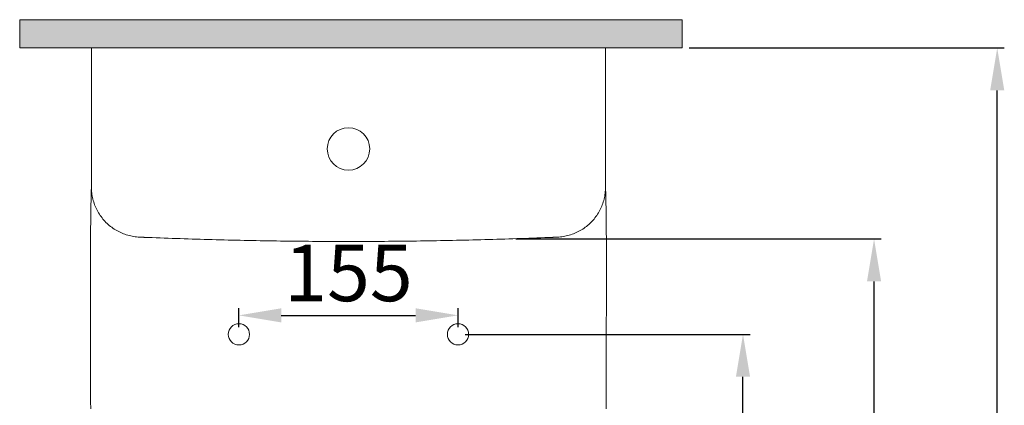
# Model space of a CAD drawing. Units: millimetres. Extents: x 1051 to 4659, y -3090 to 1825.
# Drawn here: x 1382 to 2079, y 1552 to 1825 of the extents above; entities that cross this region are included whole.
import ezdxf

# ---------------------------------------------------------------- set-up
doc = ezdxf.new("R2010")
doc.units = ezdxf.units.MM
doc.header["$LTSCALE"] = 70
doc.layers.add('3', color=7, linetype='Continuous', true_color=0xffffff)
doc.styles.add('ISO Proportional', font='isocpeur.ttf')
doc.dimstyles.new('BİEN_kat$0', dxfattribs={"dimscale": 0, "dimtxt": 50, "dimasz": 30, "dimexe": 5, "dimexo": 5, "dimgap": 10, "dimtad": 1, "dimdec": 0, "dimzin": 9, "dimdsep": 46, "dimtxsty": 'ISO Proportional', "dimcen": 5, "dimadec": 1, "dimazin": 2, "dimtfac": 1, "dimtdec": 0, "dimtofl": 0, "dimtmove": 0, "dimatfit": 2, "dimfxl": 1, "dimtolj": 1, "dimtzin": 0, "dimarcsym": 1})

# ---------------------------------------------------------------- blocks, each defined once
blk = doc.blocks.new('*D110')
at = {"color": 0, "lineweight": -2, "transparency": 16777216}
for p, q in [((1855.92, 1804.83), (2078.81, 1804.83)), ((2073.81, 1204.66), (2073.81, 1774.83)), ((1621.32, 1174.66), (2078.81, 1174.66))]:
    blk.add_line(p, q, dxfattribs=at)
at = {"color": 0, "transparency": 16777216}
for points in [[(2068.81, 1774.83), (2078.81, 1774.83), (2073.81, 1804.83)], [(2068.81, 1204.66), (2078.81, 1204.66), (2073.81, 1174.66)]]:
    blk.add_solid(points, dxfattribs=at)
at = {"layer": 'Defpoints', "color": 0, "transparency": 16777216}
for p in [(1850.92, 1804.83), (2073.81, 1804.83), (1616.32, 1174.66)]:
    blk.add_point(p, dxfattribs=at)
at = {"color": 0, "lineweight": 13, "transparency": 16777216, "insert": (2043.81, 1489.75), "char_height": 50, "attachment_point": 5, "rotation": 90, "style": 'ISO Proportional'}
blk.add_mtext('\\A1;{\\H0.8x;630}', dxfattribs=at)
blk = doc.blocks.new('*D112')
at = {"color": 0, "lineweight": -2, "transparency": 16777216}
for p, q in [((1537.43, 1607.38), (1537.43, 1620.81)), ((1567.43, 1615.81), (1662.43, 1615.81)), ((1692.43, 1607.38), (1692.43, 1620.81))]:
    blk.add_line(p, q, dxfattribs=at)
at = {"color": 0, "transparency": 16777216}
for points in [[(1567.43, 1620.81), (1567.43, 1610.81), (1537.43, 1615.81)], [(1662.43, 1620.81), (1662.43, 1610.81), (1692.43, 1615.81)]]:
    blk.add_solid(points, dxfattribs=at)
at = {"layer": 'Defpoints', "color": 0, "transparency": 16777216}
for p in [(1692.43, 1615.81), (1537.43, 1602.38), (1692.43, 1602.38)]:
    blk.add_point(p, dxfattribs=at)
at = {"color": 0, "lineweight": 13, "transparency": 16777216, "insert": (1614.93, 1645.81), "char_height": 50, "attachment_point": 5, "style": 'ISO Proportional'}
blk.add_mtext('\\A1;{\\H0.8x;155}', dxfattribs=at)
blk = doc.blocks.new('*D113')
at = {"color": 0, "lineweight": -2, "transparency": 16777216}
for p, q in [((1697.43, 1602.38), (1898.97, 1602.38)), ((1893.97, 1204.67), (1893.97, 1572.38)), ((1624.1, 1174.67), (1898.97, 1174.67))]:
    blk.add_line(p, q, dxfattribs=at)
at = {"color": 0, "transparency": 16777216}
for points in [[(1888.97, 1572.38), (1898.97, 1572.38), (1893.97, 1602.38)], [(1888.97, 1204.67), (1898.97, 1204.67), (1893.97, 1174.67)]]:
    blk.add_solid(points, dxfattribs=at)
at = {"layer": 'Defpoints', "color": 0, "transparency": 16777216}
for p in [(1692.43, 1602.38), (1893.97, 1602.38), (1619.1, 1174.67)]:
    blk.add_point(p, dxfattribs=at)
at = {"color": 0, "lineweight": 13, "transparency": 16777216, "insert": (1863.97, 1388.52), "char_height": 50, "attachment_point": 5, "rotation": 90, "style": 'ISO Proportional'}
blk.add_mtext('\\A1;{\\H0.8x;430}', dxfattribs=at)
blk = doc.blocks.new('*D123')
at = {"color": 0, "lineweight": -2, "transparency": 16777216}
for p, q in [((1733.28, 1669.85), (1991.68, 1669.85)), ((1986.68, 1204.75), (1986.68, 1639.85)), ((1611.6, 1174.75), (1991.68, 1174.75))]:
    blk.add_line(p, q, dxfattribs=at)
at = {"color": 0, "transparency": 16777216}
for points in [[(1981.68, 1639.85), (1991.68, 1639.85), (1986.68, 1669.85)], [(1981.68, 1204.75), (1991.68, 1204.75), (1986.68, 1174.75)]]:
    blk.add_solid(points, dxfattribs=at)
at = {"layer": 'Defpoints', "color": 0, "transparency": 16777216}
for p in [(1728.28, 1669.85), (1986.68, 1669.85), (1606.6, 1174.75)]:
    blk.add_point(p, dxfattribs=at)
at = {"color": 0, "transparency": 16777216, "insert": (1951.68, 1422.3), "char_height": 50, "attachment_point": 5, "rotation": 90, "style": 'ISO Proportional'}
blk.add_mtext('\\A1;495', dxfattribs=at)

msp = doc.modelspace()

# ---------------------------------------------------------------- hatches: boundary and pattern name
at = {"lineweight": 13}
h = msp.add_hatch(color=7, dxfattribs=at)
h.dxf.hatch_style = 1
h.paths.add_polyline_path([(1382.38, 1824.83), (1382.38, 1804.83), (1850.92, 1804.83), (1850.92, 1824.83)])

# ---------------------------------------------------------------- linework, layer by layer
at = {"color": 7, "lineweight": 13}
for p, q in [((1382.38, 1824.83), (1850.92, 1824.83)), ((1382.38, 1824.83), (1382.38, 1804.83)), ((1850.92, 1824.83), (1850.92, 1804.83)), ((1382.38, 1804.83), (1850.92, 1804.83))]:
    msp.add_line(p, q, dxfattribs=at)
msp.add_circle((1614.93, 1733.48), 15, dxfattribs=at)
at = {"layer": '3', "color": 0, "linetype": 'Continuous', "lineweight": 13}
for points in [[(1433.14, 1705.39), (1433.14, 1707.38), (1433.14, 1709.37), (1433.14, 1711.36), (1433.14, 1713.35), (1433.15, 1715.33), (1433.15, 1717.32), (1433.15, 1719.31), (1433.15, 1721.3), (1433.15, 1723.29), (1433.16, 1725.28), (1433.16, 1727.27), (1433.16, 1729.26), (1433.16, 1731.25), (1433.16, 1733.23), (1433.16, 1735.22), (1433.16, 1737.21), (1433.16, 1739.2), (1433.16, 1741.19), (1433.17, 1743.18), (1433.17, 1745.17), (1433.17, 1747.16), (1433.17, 1749.14), (1433.17, 1751.13), (1433.17, 1753.12), (1433.17, 1755.11), (1433.17, 1757.1), (1433.16, 1759.09), (1433.16, 1761.08), (1433.16, 1763.07), (1433.16, 1765.06), (1433.16, 1767.04), (1433.16, 1769.03), (1433.16, 1771.02), (1433.16, 1773.01), (1433.15, 1775), (1433.15, 1776.99), (1433.15, 1778.98), (1433.15, 1780.97), (1433.15, 1782.95), (1433.14, 1784.94), (1433.14, 1786.93), (1433.14, 1788.92), (1433.13, 1790.91), (1433.13, 1792.9), (1433.13, 1794.89), (1433.12, 1796.88), (1433.12, 1798.87), (1433.11, 1800.85), (1433.11, 1802.84), (1433.11, 1804.83)], [(1433.11, 1804.83), (1433.31, 1804.83), (1433.51, 1804.83), (1433.71, 1804.83), (1433.9, 1804.83), (1434.1, 1804.83), (1434.3, 1804.83), (1434.5, 1804.83), (1434.7, 1804.83), (1434.9, 1804.83), (1435.09, 1804.83), (1435.29, 1804.83), (1435.49, 1804.83), (1435.69, 1804.83), (1435.89, 1804.83), (1436.08, 1804.83), (1436.28, 1804.83), (1436.48, 1804.83), (1436.68, 1804.83), (1436.88, 1804.83), (1437.08, 1804.83), (1437.27, 1804.83), (1437.47, 1804.83), (1437.67, 1804.83), (1437.87, 1804.83), (1438.07, 1804.83), (1438.26, 1804.83), (1438.46, 1804.83), (1438.66, 1804.83), (1438.86, 1804.83), (1439.06, 1804.83), (1439.26, 1804.83), (1439.45, 1804.83), (1439.65, 1804.83), (1439.85, 1804.83), (1440.05, 1804.83), (1440.25, 1804.83), (1440.44, 1804.83), (1440.64, 1804.83), (1440.84, 1804.83), (1441.04, 1804.83), (1441.24, 1804.83), (1441.44, 1804.83), (1441.63, 1804.83), (1441.83, 1804.83), (1442.03, 1804.83), (1442.23, 1804.83), (1442.43, 1804.83), (1442.62, 1804.83), (1442.82, 1804.83), (1443.02, 1804.83)], [(1443.02, 1804.83), (1446.46, 1804.83), (1449.9, 1804.83), (1453.34, 1804.83), (1456.77, 1804.83), (1460.21, 1804.83), (1463.65, 1804.83), (1467.09, 1804.83), (1470.53, 1804.83), (1473.97, 1804.83), (1477.4, 1804.83), (1480.84, 1804.83), (1484.28, 1804.83), (1487.72, 1804.83), (1491.16, 1804.83), (1494.6, 1804.83), (1498.03, 1804.83), (1501.47, 1804.83), (1504.91, 1804.83), (1508.35, 1804.83), (1511.79, 1804.83), (1515.22, 1804.83), (1518.66, 1804.83), (1522.1, 1804.83), (1525.54, 1804.83), (1528.98, 1804.83), (1532.42, 1804.83), (1535.85, 1804.83), (1539.29, 1804.83), (1542.73, 1804.83), (1546.17, 1804.83), (1549.61, 1804.83), (1553.05, 1804.83), (1556.48, 1804.83), (1559.92, 1804.83), (1563.36, 1804.83), (1566.8, 1804.83), (1570.24, 1804.83), (1573.67, 1804.83), (1577.11, 1804.83), (1580.55, 1804.83), (1583.99, 1804.83), (1587.43, 1804.83), (1590.87, 1804.83), (1594.3, 1804.83), (1597.74, 1804.83), (1601.18, 1804.83), (1604.62, 1804.83), (1608.06, 1804.83), (1611.5, 1804.83), (1614.93, 1804.83)], [(1786.85, 1804.83), (1783.41, 1804.83), (1779.97, 1804.83), (1776.53, 1804.83), (1773.09, 1804.83), (1769.65, 1804.83), (1766.22, 1804.83), (1762.78, 1804.83), (1759.34, 1804.83), (1755.9, 1804.83), (1752.46, 1804.83), (1749.03, 1804.83), (1745.59, 1804.83), (1742.15, 1804.83), (1738.71, 1804.83), (1735.27, 1804.83), (1731.83, 1804.83), (1728.4, 1804.83), (1724.96, 1804.83), (1721.52, 1804.83), (1718.08, 1804.83), (1714.64, 1804.83), (1711.2, 1804.83), (1707.77, 1804.83), (1704.33, 1804.83), (1700.89, 1804.83), (1697.45, 1804.83), (1694.01, 1804.83), (1690.58, 1804.83), (1687.14, 1804.83), (1683.7, 1804.83), (1680.26, 1804.83), (1676.82, 1804.83), (1673.38, 1804.83), (1669.95, 1804.83), (1666.51, 1804.83), (1663.07, 1804.83), (1659.63, 1804.83), (1656.19, 1804.83), (1652.75, 1804.83), (1649.32, 1804.83), (1645.88, 1804.83), (1642.44, 1804.83), (1639, 1804.83), (1635.56, 1804.83), (1632.12, 1804.83), (1628.69, 1804.83), (1625.25, 1804.83), (1621.81, 1804.83), (1618.37, 1804.83), (1614.93, 1804.83)], [(1796.76, 1804.83), (1796.56, 1804.83), (1796.36, 1804.83), (1796.16, 1804.83), (1795.96, 1804.83), (1795.76, 1804.83), (1795.57, 1804.83), (1795.37, 1804.83), (1795.17, 1804.83), (1794.97, 1804.83), (1794.77, 1804.83), (1794.58, 1804.83), (1794.38, 1804.83), (1794.18, 1804.83), (1793.98, 1804.83), (1793.78, 1804.83), (1793.58, 1804.83), (1793.39, 1804.83), (1793.19, 1804.83), (1792.99, 1804.83), (1792.79, 1804.83), (1792.59, 1804.83), (1792.4, 1804.83), (1792.2, 1804.83), (1792, 1804.83), (1791.8, 1804.83), (1791.6, 1804.83), (1791.4, 1804.83), (1791.21, 1804.83), (1791.01, 1804.83), (1790.81, 1804.83), (1790.61, 1804.83), (1790.41, 1804.83), (1790.22, 1804.83), (1790.02, 1804.83), (1789.82, 1804.83), (1789.62, 1804.83), (1789.42, 1804.83), (1789.22, 1804.83), (1789.03, 1804.83), (1788.83, 1804.83), (1788.63, 1804.83), (1788.43, 1804.83), (1788.23, 1804.83), (1788.04, 1804.83), (1787.84, 1804.83), (1787.64, 1804.83), (1787.44, 1804.83), (1787.24, 1804.83), (1787.04, 1804.83), (1786.85, 1804.83)], [(1796.73, 1705.39), (1796.73, 1707.38), (1796.73, 1709.37), (1796.72, 1711.36), (1796.72, 1713.35), (1796.72, 1715.33), (1796.72, 1717.32), (1796.72, 1719.31), (1796.71, 1721.3), (1796.71, 1723.29), (1796.71, 1725.28), (1796.71, 1727.27), (1796.71, 1729.26), (1796.71, 1731.25), (1796.71, 1733.23), (1796.71, 1735.22), (1796.7, 1737.21), (1796.7, 1739.2), (1796.7, 1741.19), (1796.7, 1743.18), (1796.7, 1745.17), (1796.7, 1747.16), (1796.7, 1749.14), (1796.7, 1751.13), (1796.7, 1753.12), (1796.7, 1755.11), (1796.7, 1757.1), (1796.7, 1759.09), (1796.7, 1761.08), (1796.7, 1763.07), (1796.71, 1765.06), (1796.71, 1767.04), (1796.71, 1769.03), (1796.71, 1771.02), (1796.71, 1773.01), (1796.71, 1775), (1796.72, 1776.99), (1796.72, 1778.98), (1796.72, 1780.97), (1796.72, 1782.95), (1796.72, 1784.94), (1796.73, 1786.93), (1796.73, 1788.92), (1796.73, 1790.91), (1796.74, 1792.9), (1796.74, 1794.89), (1796.74, 1796.88), (1796.75, 1798.87), (1796.75, 1800.85), (1796.76, 1802.84), (1796.76, 1804.83)], [(1432.55, 1670.43), (1432.55, 1671.23), (1432.55, 1672.02), (1432.55, 1672.82), (1432.55, 1673.61), (1432.56, 1674.39), (1432.56, 1675.18), (1432.56, 1675.96), (1432.57, 1676.74), (1432.57, 1677.51), (1432.58, 1678.29), (1432.58, 1679.06), (1432.59, 1679.83), (1432.6, 1680.59), (1432.6, 1681.36), (1432.61, 1682.12), (1432.62, 1682.88), (1432.63, 1683.64), (1432.64, 1684.39), (1432.65, 1685.13), (1432.65, 1685.87), (1432.66, 1686.61), (1432.68, 1687.34), (1432.69, 1688.07), (1432.7, 1688.79), (1432.71, 1689.51), (1432.72, 1690.22), (1432.73, 1690.93), (1432.75, 1691.64), (1432.76, 1692.34), (1432.77, 1693.04), (1432.79, 1693.73), (1432.8, 1694.43), (1432.81, 1695.12), (1432.83, 1695.8), (1432.84, 1696.49), (1432.86, 1697.17), (1432.87, 1697.85), (1432.89, 1698.53), (1432.91, 1699.2), (1432.92, 1699.87), (1432.94, 1700.54), (1432.96, 1701.21), (1432.97, 1701.88), (1432.99, 1702.55), (1433.01, 1703.21), (1433.03, 1703.87), (1433.05, 1704.54), (1433.07, 1705.2), (1433.08, 1705.86), (1433.1, 1706.52)], [(1797.32, 1670.43), (1797.32, 1671.23), (1797.32, 1672.02), (1797.31, 1672.82), (1797.31, 1673.61), (1797.31, 1674.39), (1797.31, 1675.18), (1797.3, 1675.96), (1797.3, 1676.74), (1797.29, 1677.51), (1797.29, 1678.29), (1797.28, 1679.06), (1797.28, 1679.83), (1797.27, 1680.59), (1797.26, 1681.36), (1797.26, 1682.12), (1797.25, 1682.88), (1797.24, 1683.64), (1797.23, 1684.39), (1797.22, 1685.13), (1797.21, 1685.87), (1797.2, 1686.61), (1797.19, 1687.34), (1797.18, 1688.07), (1797.17, 1688.79), (1797.16, 1689.51), (1797.15, 1690.22), (1797.13, 1690.93), (1797.12, 1691.64), (1797.11, 1692.34), (1797.1, 1693.04), (1797.08, 1693.73), (1797.07, 1694.43), (1797.05, 1695.12), (1797.04, 1695.8), (1797.02, 1696.49), (1797.01, 1697.17), (1796.99, 1697.85), (1796.98, 1698.53), (1796.96, 1699.2), (1796.94, 1699.87), (1796.93, 1700.54), (1796.91, 1701.21), (1796.89, 1701.88), (1796.87, 1702.55), (1796.86, 1703.21), (1796.84, 1703.87), (1796.82, 1704.54), (1796.8, 1705.2), (1796.78, 1705.86), (1796.76, 1706.52)], [(1467.22, 1671.09), (1466.15, 1671.15), (1465.09, 1671.24), (1464.03, 1671.36), (1462.98, 1671.51), (1461.93, 1671.7), (1460.88, 1671.92), (1459.85, 1672.17), (1458.81, 1672.45), (1457.79, 1672.76), (1456.78, 1673.1), (1455.78, 1673.47), (1454.8, 1673.86), (1453.83, 1674.29), (1452.88, 1674.74), (1451.94, 1675.23), (1451.01, 1675.74), (1450.1, 1676.28), (1449.2, 1676.85), (1448.31, 1677.44), (1447.45, 1678.07), (1446.6, 1678.72), (1445.77, 1679.39), (1444.96, 1680.09), (1444.18, 1680.81), (1443.42, 1681.55), (1442.68, 1682.32), (1441.96, 1683.11), (1441.27, 1683.92), (1440.6, 1684.76), (1439.95, 1685.61), (1439.34, 1686.47), (1438.75, 1687.35), (1438.19, 1688.25), (1437.66, 1689.17), (1437.16, 1690.1), (1436.68, 1691.04), (1436.23, 1692.01), (1435.8, 1692.99), (1435.41, 1693.98), (1435.05, 1694.99), (1434.71, 1696), (1434.41, 1697.02), (1434.15, 1698.04), (1433.91, 1699.07), (1433.7, 1700.11), (1433.52, 1701.15), (1433.38, 1702.2), (1433.27, 1703.26), (1433.19, 1704.32), (1433.14, 1705.39)], [(1762.65, 1671.09), (1763.72, 1671.15), (1764.78, 1671.24), (1765.84, 1671.36), (1766.89, 1671.51), (1767.94, 1671.7), (1768.98, 1671.92), (1770.02, 1672.17), (1771.05, 1672.45), (1772.08, 1672.76), (1773.09, 1673.1), (1774.08, 1673.47), (1775.07, 1673.86), (1776.03, 1674.29), (1776.99, 1674.74), (1777.93, 1675.23), (1778.86, 1675.74), (1779.77, 1676.28), (1780.67, 1676.85), (1781.55, 1677.44), (1782.42, 1678.07), (1783.27, 1678.72), (1784.1, 1679.39), (1784.9, 1680.09), (1785.69, 1680.81), (1786.45, 1681.55), (1787.19, 1682.32), (1787.91, 1683.11), (1788.6, 1683.92), (1789.27, 1684.76), (1789.91, 1685.61), (1790.53, 1686.47), (1791.12, 1687.35), (1791.67, 1688.25), (1792.21, 1689.17), (1792.71, 1690.1), (1793.19, 1691.04), (1793.64, 1692.01), (1794.06, 1692.99), (1794.46, 1693.98), (1794.82, 1694.99), (1795.15, 1696), (1795.45, 1697.02), (1795.72, 1698.04), (1795.96, 1699.07), (1796.17, 1700.11), (1796.34, 1701.15), (1796.49, 1702.2), (1796.6, 1703.26), (1796.68, 1704.32), (1796.73, 1705.39)], [(1432.55, 1669.64), (1432.55, 1669.66), (1432.55, 1669.67), (1432.55, 1669.69), (1432.55, 1669.7), (1432.55, 1669.72), (1432.55, 1669.74), (1432.55, 1669.75), (1432.55, 1669.77), (1432.55, 1669.78), (1432.55, 1669.8), (1432.55, 1669.81), (1432.55, 1669.83), (1432.55, 1669.85), (1432.55, 1669.86), (1432.55, 1669.88), (1432.55, 1669.89), (1432.55, 1669.91), (1432.55, 1669.92), (1432.55, 1669.94), (1432.55, 1669.96), (1432.55, 1669.97), (1432.55, 1669.99), (1432.55, 1670), (1432.55, 1670.02), (1432.55, 1670.03), (1432.55, 1670.05), (1432.55, 1670.07), (1432.55, 1670.08), (1432.55, 1670.1), (1432.55, 1670.11), (1432.55, 1670.13), (1432.55, 1670.14), (1432.55, 1670.16), (1432.55, 1670.18), (1432.55, 1670.19), (1432.55, 1670.21), (1432.55, 1670.22), (1432.55, 1670.24), (1432.55, 1670.26), (1432.55, 1670.27), (1432.55, 1670.29), (1432.55, 1670.3), (1432.55, 1670.32), (1432.55, 1670.33), (1432.55, 1670.35), (1432.55, 1670.37), (1432.55, 1670.38), (1432.55, 1670.4), (1432.55, 1670.41), (1432.55, 1670.43)], [(1432.59, 1549.78), (1432.58, 1554.99), (1432.58, 1560.2), (1432.58, 1565.41), (1432.57, 1570.62), (1432.57, 1575.84), (1432.56, 1581.05), (1432.56, 1586.26), (1432.56, 1591.47), (1432.56, 1596.68), (1432.56, 1601.89), (1432.55, 1607.1), (1432.55, 1612.32), (1432.55, 1617.53), (1432.55, 1622.74), (1432.55, 1627.95), (1432.55, 1633.16), (1432.55, 1638.37), (1432.55, 1643.58), (1432.55, 1648.8), (1432.55, 1654.01), (1432.55, 1659.22), (1432.55, 1664.43), (1432.55, 1669.64)], [(1473.27, 1670.85), (1473.14, 1670.85), (1473.02, 1670.86), (1472.9, 1670.86), (1472.78, 1670.87), (1472.66, 1670.87), (1472.54, 1670.88), (1472.42, 1670.88), (1472.3, 1670.88), (1472.18, 1670.89), (1472.06, 1670.89), (1471.94, 1670.9), (1471.81, 1670.9), (1471.69, 1670.91), (1471.57, 1670.91), (1471.45, 1670.92), (1471.33, 1670.92), (1471.21, 1670.93), (1471.09, 1670.93), (1470.97, 1670.94), (1470.85, 1670.94), (1470.73, 1670.95), (1470.61, 1670.95), (1470.49, 1670.96), (1470.36, 1670.96), (1470.24, 1670.97), (1470.12, 1670.97), (1470, 1670.98), (1469.88, 1670.98), (1469.76, 1670.99), (1469.64, 1670.99), (1469.52, 1670.99), (1469.4, 1671), (1469.28, 1671), (1469.16, 1671.01), (1469.03, 1671.01), (1468.91, 1671.02), (1468.79, 1671.02), (1468.67, 1671.03), (1468.55, 1671.03), (1468.43, 1671.04), (1468.31, 1671.04), (1468.19, 1671.05), (1468.07, 1671.05), (1467.95, 1671.06), (1467.83, 1671.06), (1467.7, 1671.07), (1467.58, 1671.07), (1467.46, 1671.08), (1467.34, 1671.08), (1467.22, 1671.09)], [(1614.93, 1668.03), (1612.1, 1668.03), (1609.26, 1668.03), (1606.43, 1668.04), (1603.6, 1668.05), (1600.76, 1668.06), (1597.93, 1668.08), (1595.09, 1668.09), (1592.26, 1668.11), (1589.42, 1668.13), (1586.59, 1668.15), (1583.76, 1668.18), (1580.92, 1668.2), (1578.09, 1668.23), (1575.25, 1668.26), (1572.42, 1668.3), (1569.59, 1668.33), (1566.75, 1668.37), (1563.92, 1668.41), (1561.08, 1668.45), (1558.25, 1668.5), (1555.42, 1668.54), (1552.58, 1668.59), (1549.75, 1668.64), (1546.92, 1668.7), (1544.08, 1668.75), (1541.25, 1668.81), (1538.42, 1668.87), (1535.58, 1668.93), (1532.75, 1669), (1529.92, 1669.06), (1527.08, 1669.13), (1524.25, 1669.2), (1521.42, 1669.27), (1518.58, 1669.35), (1515.75, 1669.43), (1512.92, 1669.51), (1510.08, 1669.59), (1507.25, 1669.67), (1504.42, 1669.76), (1501.59, 1669.85), (1498.75, 1669.94), (1495.92, 1670.03), (1493.09, 1670.12), (1490.26, 1670.22), (1487.42, 1670.32), (1484.59, 1670.42), (1481.76, 1670.52), (1478.93, 1670.63), (1476.1, 1670.74), (1473.27, 1670.85)], [(1614.93, 1668.03), (1617.77, 1668.03), (1620.6, 1668.03), (1623.44, 1668.04), (1626.27, 1668.05), (1629.11, 1668.06), (1631.94, 1668.08), (1634.78, 1668.09), (1637.61, 1668.11), (1640.44, 1668.13), (1643.28, 1668.15), (1646.11, 1668.18), (1648.95, 1668.2), (1651.78, 1668.23), (1654.61, 1668.26), (1657.45, 1668.3), (1660.28, 1668.33), (1663.12, 1668.37), (1665.95, 1668.41), (1668.78, 1668.45), (1671.62, 1668.5), (1674.45, 1668.54), (1677.28, 1668.59), (1680.12, 1668.64), (1682.95, 1668.7), (1685.79, 1668.75), (1688.62, 1668.81), (1691.45, 1668.87), (1694.29, 1668.93), (1697.12, 1669), (1699.95, 1669.06), (1702.79, 1669.13), (1705.62, 1669.2), (1708.45, 1669.27), (1711.28, 1669.35), (1714.12, 1669.43), (1716.95, 1669.51), (1719.78, 1669.59), (1722.62, 1669.67), (1725.45, 1669.76), (1728.28, 1669.85), (1731.11, 1669.94), (1733.95, 1670.03), (1736.78, 1670.12), (1739.61, 1670.22), (1742.44, 1670.32), (1745.27, 1670.42), (1748.11, 1670.52), (1750.94, 1670.63), (1753.77, 1670.74), (1756.6, 1670.85)], [(1756.6, 1670.85), (1756.72, 1670.85), (1756.84, 1670.86), (1756.96, 1670.86), (1757.09, 1670.87), (1757.21, 1670.87), (1757.33, 1670.88), (1757.45, 1670.88), (1757.57, 1670.88), (1757.69, 1670.89), (1757.81, 1670.89), (1757.93, 1670.9), (1758.05, 1670.9), (1758.17, 1670.91), (1758.29, 1670.91), (1758.42, 1670.92), (1758.54, 1670.92), (1758.66, 1670.93), (1758.78, 1670.93), (1758.9, 1670.94), (1759.02, 1670.94), (1759.14, 1670.95), (1759.26, 1670.95), (1759.38, 1670.96), (1759.5, 1670.96), (1759.62, 1670.97), (1759.75, 1670.97), (1759.87, 1670.98), (1759.99, 1670.98), (1760.11, 1670.99), (1760.23, 1670.99), (1760.35, 1670.99), (1760.47, 1671), (1760.59, 1671), (1760.71, 1671.01), (1760.83, 1671.01), (1760.95, 1671.02), (1761.07, 1671.02), (1761.2, 1671.03), (1761.32, 1671.03), (1761.44, 1671.04), (1761.56, 1671.04), (1761.68, 1671.05), (1761.8, 1671.05), (1761.92, 1671.06), (1762.04, 1671.06), (1762.16, 1671.07), (1762.28, 1671.07), (1762.4, 1671.08), (1762.53, 1671.08), (1762.65, 1671.09)], [(1797.28, 1549.78), (1797.28, 1554.99), (1797.29, 1560.2), (1797.29, 1565.41), (1797.3, 1570.62), (1797.3, 1575.84), (1797.3, 1581.05), (1797.31, 1586.26), (1797.31, 1591.47), (1797.31, 1596.68), (1797.31, 1601.89), (1797.31, 1607.1), (1797.31, 1612.32), (1797.32, 1617.53), (1797.32, 1622.74), (1797.32, 1627.95), (1797.32, 1633.16), (1797.32, 1638.37), (1797.32, 1643.58), (1797.32, 1648.8), (1797.32, 1654.01), (1797.32, 1659.22), (1797.32, 1664.43), (1797.32, 1669.64)], [(1797.32, 1669.64), (1797.32, 1669.66), (1797.32, 1669.67), (1797.32, 1669.69), (1797.32, 1669.7), (1797.32, 1669.72), (1797.32, 1669.74), (1797.32, 1669.75), (1797.32, 1669.77), (1797.32, 1669.78), (1797.32, 1669.8), (1797.32, 1669.81), (1797.32, 1669.83), (1797.32, 1669.85), (1797.32, 1669.86), (1797.32, 1669.88), (1797.32, 1669.89), (1797.32, 1669.91), (1797.32, 1669.92), (1797.32, 1669.94), (1797.32, 1669.96), (1797.32, 1669.97), (1797.32, 1669.99), (1797.32, 1670), (1797.32, 1670.02), (1797.32, 1670.03), (1797.32, 1670.05), (1797.32, 1670.07), (1797.32, 1670.08), (1797.32, 1670.1), (1797.32, 1670.11), (1797.32, 1670.13), (1797.32, 1670.14), (1797.32, 1670.16), (1797.32, 1670.18), (1797.32, 1670.19), (1797.32, 1670.21), (1797.32, 1670.22), (1797.32, 1670.24), (1797.32, 1670.26), (1797.32, 1670.27), (1797.32, 1670.29), (1797.32, 1670.3), (1797.32, 1670.32), (1797.32, 1670.33), (1797.32, 1670.35), (1797.32, 1670.37), (1797.32, 1670.38), (1797.32, 1670.4), (1797.32, 1670.41), (1797.32, 1670.43)]]:
    msp.add_lwpolyline(points, dxfattribs=at)
msp.add_circle((1537.43, 1602.38), 7.5, dxfattribs=at)
at = {"layer": '3', "color": 0, "linetype": 'Continuous', "lineweight": 13, "extrusion": (0, 0, -1)}
for centre in [(-1537.43, 1602.38), (-1692.43, 1602.38)]:
    msp.add_circle(centre, 7.5, dxfattribs=at)

# ---------------------------------------------------------------- dimensions: what is measured, and where the dimension line sits
at = {"color": 7, "lineweight": 13}
for base, p1, p2, text, picture, middle in [((2073.81, 1804.83), (1616.32, 1174.66), (1850.92, 1804.83), '{\\H0.8x;<>}', '*D110', (2073.81, 1489.75)), ((1893.97, 1602.38), (1619.1, 1174.67), (1692.43, 1602.38), '{\\H0.8x;430}', '*D113', (1893.97, 1388.52))]:
    dim = msp.add_linear_dim(base=base, p1=p1, p2=p2, angle=90, text=text, dimstyle='BİEN_kat$0', override={"dimscale": 1}, dxfattribs=at)
    dim.commit()
    dim.dimension.update_dxf_attribs({"geometry": picture, "text_midpoint": middle, "dimtype": 160})
dim = msp.add_linear_dim(base=(1692.43, 1615.81), p1=(1537.43, 1602.38), p2=(1692.43, 1602.38), text='{\\H0.8x;<>}', dimstyle='BİEN_kat$0', override={"dimscale": 1}, dxfattribs=at)
dim.commit()
dim.dimension.update_dxf_attribs({"geometry": '*D112', "text_midpoint": (1614.93, 1615.81), "dimtype": 160})
at = {"color": 7}
dim = msp.add_linear_dim(base=(1986.68, 1669.85), p1=(1606.6, 1174.75), p2=(1728.28, 1669.85), angle=90, dimstyle='BİEN_kat$0', override={"dimscale": 1}, dxfattribs=at)
dim.commit()
dim.dimension.update_dxf_attribs({"geometry": '*D123', "text_midpoint": (1951.68, 1422.3)})

doc.saveas('drawing.dxf')
